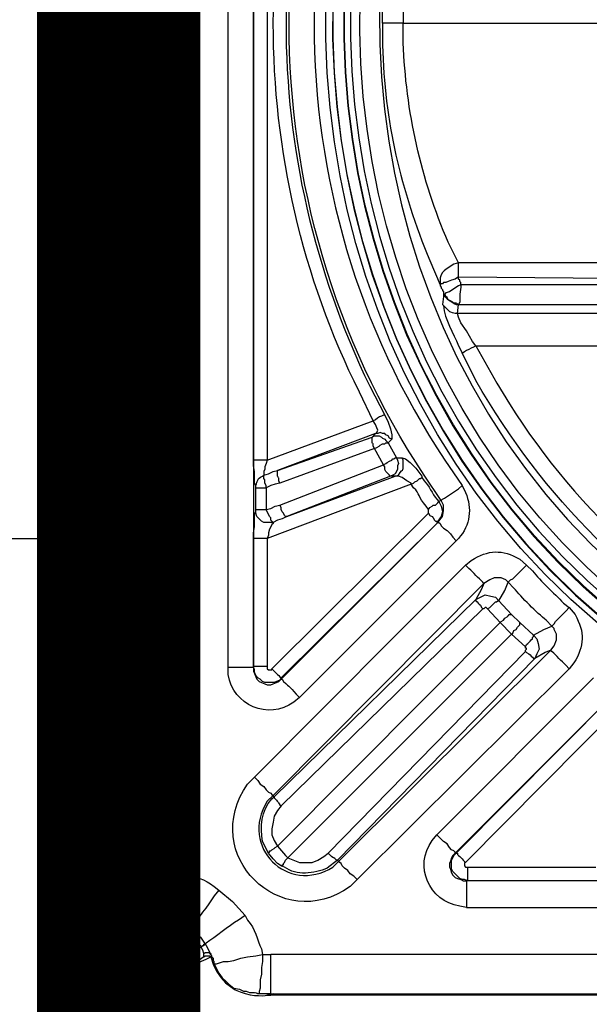
# Model space of a CAD drawing. Extents: x 12491 to 63066, y -12779 to 7520.
# Drawn here: x 16140 to 16315, y -8066 to -7765 of the extents above; entities that cross this region are included whole.
import ezdxf

# ---------------------------------------------------------------- set-up
doc = ezdxf.new("R2010")
doc.units = 0
doc.header["$LTSCALE"] = 12
doc.header["$MEASUREMENT"] = 0
doc.layers.get('0').update_dxf_attribs({"linetype": 'CONTINUOUS'})
doc.layers.add('GEOTEKSTIL', color=1, linetype='CONTINUOUS')
doc.layers.add('SEDIM__KOMORA', color=1, linetype='CONTINUOUS')

# ---------------------------------------------------------------- blocks, each defined once
blk = doc.blocks.new('STORMBRIXX_INSPEKCIJSKO_O0')
for points in [[(581.79, 256.87), (581.79, -256.87)], [(593.78, -256.87), (593.78, 256.87)], [(559.22, 196.93), (559.22, -196.93)], [(555, 133.82), (555, -133.46)], [(558.52, -148.62), (558.52, -141.92), (558.52, -141.22), (558.88, -140.51), (558.88, -136.98), (559.22, -135.22), (559.22, -133.46), (559.22, 133.82)], [(513.39, 0.19), (353.31, 0.19)], [(414.66, -73.17), (496.47, -73.17)], [(496.47, -77.4), (414.66, -78.1)], [(495.76, -79.85), (495.76, -79.15), (496.11, -78.81), (496.11, -78.45), (496.47, -78.1), (496.47, -77.4)], [(496.47, -77.4), (497.51, -78.1), (498.58, -78.45), (499.64, -78.81), (500.34, -79.15), (501.05, -79.15), (501.4, -79.51), (501.75, -79.51), (502.11, -79.85)], [(421.71, -79.85), (495.76, -79.85), (495.76, -80.57), (496.11, -82.68), (496.11, -85.15), (496.47, -85.86)], [(495.76, -79.85), (496.47, -80.21), (498.23, -81.28), (499.28, -81.98), (500.34, -82.33), (500.7, -82.68)], [(502.11, -79.85), (502.11, -80.21), (501.75, -80.57), (501.75, -80.92), (501.4, -81.28), (501.4, -81.63), (501.05, -81.98), (501.05, -82.68)], [(496.47, -85.86), (497.17, -85.49), (497.87, -85.49), (498.23, -85.15), (498.93, -84.8), (499.64, -84.45), (499.99, -83.74), (500.34, -83.39), (500.7, -82.68)], [(500.7, -82.68), (501.05, -82.68)], [(501.05, -82.68), (501.05, -83.39), (501.4, -85.86)], [(496.47, -85.86), (421.71, -85.86)], [(496.82, -88.67), (496.47, -85.86)], [(496.47, -85.86), (496.47, -85.86)], [(440.75, -88.67), (496.82, -88.67)], [(491.17, -98.55), (492.23, -97.14), (494, -93.97), (495.76, -91.5), (496.47, -89.73), (496.82, -88.67)], [(491.17, -98.55), (440.75, -98.55)], [(491.17, -98.55), (491.88, -98.91), (492.59, -99.26), (493.29, -99.61), (494, -99.96), (494.7, -100.31), (495.05, -100.67), (495.4, -100.67)], [(519.03, -119.71), (517.97, -121.82), (517.27, -123.93), (516.91, -125.7), (516.91, -127.11)], [(521.85, -125.35), (521.5, -124.99), (521.14, -124.29), (521.5, -123.59), (521.85, -122.53), (522.56, -121.47)], [(555, -133.46), (522.56, -121.47)], [(516.91, -127.11), (517.62, -126.76), (517.97, -126.06), (518.68, -125.7), (519.03, -125.35), (519.74, -125.35), (520.44, -124.99), (521.14, -125.35), (521.85, -125.35)], [(522.91, -126.41), (522.21, -126.06), (520.79, -126.06), (520.09, -126.41), (519.74, -126.76), (519.03, -127.11), (518.68, -127.47), (517.97, -128.17)], [(522.91, -126.41), (521.85, -125.35)], [(521.85, -125.35), (551.82, -136.63)], [(551.82, -136.63), (522.91, -126.41)], [(517.97, -128.17), (515.5, -132.74)], [(516.91, -127.11), (517.97, -128.17)], [(522.21, -129.94), (521.5, -129.57), (520.79, -129.23), (520.44, -128.87), (519.74, -128.52), (519.03, -128.52), (518.68, -128.17), (517.97, -128.17)], [(519.38, -134.87), (522.21, -129.94)], [(522.21, -129.94), (551.12, -140.51)], [(513.74, -132.74), (512.68, -133.1), (511.27, -134.17), (509.51, -135.93), (507.75, -138.38), (507.75, -138.75)], [(515.5, -132.74), (513.74, -132.74)], [(515.5, -132.74), (515.14, -133.46), (514.8, -134.52), (515.14, -135.22), (515.14, -136.28), (515.5, -136.98), (515.86, -137.69), (516.56, -138.04), (517.27, -138.38)], [(519.38, -134.87), (518.68, -134.52), (518.33, -134.17), (517.62, -133.81), (516.91, -133.46), (516.56, -133.1), (516.21, -133.1), (515.86, -132.74), (515.5, -132.74)], [(551.12, -147.2), (519.38, -134.87)], [(555, -133.46), (555.35, -134.52), (555.7, -135.57), (555.7, -136.28), (556.05, -136.98), (556.05, -138.04)], [(510.92, -140.85), (510.92, -140.51), (512.33, -139.81), (513.74, -138.75), (514.8, -138.38), (515.86, -138.38)], [(515.86, -138.38), (517.27, -138.38)], [(549, -150.73), (515.86, -138.38)], [(517.27, -138.38), (549, -150.73)], [(556.05, -138.04), (554.64, -137.69), (553.23, -136.98), (551.82, -136.63)], [(555.35, -141.92), (555.35, -141.22), (555.7, -140.51), (555.7, -139.45), (556.05, -139.1), (556.05, -138.04)], [(510.92, -140.85), (510.22, -140.51), (509.86, -140.16), (509.15, -139.81), (508.45, -139.1), (508.1, -139.1), (507.75, -138.75)], [(510.92, -140.85), (555, -157.44)], [(551.12, -140.51), (552.53, -140.85), (553.94, -141.22), (555.35, -141.92)], [(555.35, -141.92), (555.35, -148.62)], [(502.81, -152.5), (502.46, -152.15), (501.4, -150.73), (501.05, -148.97), (501.05, -147.2), (501.75, -145.8)], [(502.46, -146.15), (501.75, -147.57), (501.4, -149.33), (501.75, -150.73), (502.81, -152.15), (502.81, -152.5)], [(501.75, -145.8), (502.46, -146.15)], [(505.63, -148.62), (505.28, -147.92), (504.58, -147.57), (504.22, -147.2), (503.51, -147.2), (503.16, -146.86), (502.81, -146.5), (502.46, -146.15)], [(549, -150.73), (549.36, -150.73), (549.71, -150.37), (550.06, -149.67), (550.4, -149.33), (550.76, -148.62), (550.76, -147.92), (551.12, -147.2)], [(555.35, -148.62), (553.94, -148.27), (552.53, -147.57), (551.12, -147.2)], [(505.63, -149.67), (505.28, -150.37), (504.58, -150.73), (504.22, -151.09), (503.87, -151.8), (503.51, -152.15), (503.16, -152.15), (503.16, -152.5), (502.81, -152.5)], [(505.63, -149.67), (505.63, -148.62)], [(553.59, -197.28), (505.63, -149.67)], [(553.23, -152.5), (553.59, -152.15), (553.94, -151.8), (553.94, -151.09), (554.29, -150.73), (554.64, -150.03), (555, -149.33), (555.35, -148.62)], [(553.23, -152.5), (556.05, -152.5), (556.76, -152.15), (557.47, -151.44), (558.17, -150.73), (558.52, -149.67), (558.52, -148.62)], [(559.22, -196.58), (559.22, -157.44), (559.22, -155.68), (558.88, -153.91), (558.88, -150.03), (558.52, -149.33), (558.52, -148.62)], [(502.81, -152.5), (502.46, -152.5), (502.11, -152.85), (501.75, -153.56), (501.05, -154.26), (499.99, -154.97), (498.93, -156.01), (498.23, -157.08), (497.17, -158.14)], [(502.81, -152.5), (550.76, -200.09)], [(550.76, -200.46), (502.81, -152.5)], [(549, -150.73), (550.4, -151.44), (551.82, -151.8), (553.23, -152.5)], [(553.23, -152.5), (553.23, -152.85), (553.59, -153.2), (553.94, -153.91), (554.29, -154.61), (554.64, -155.68), (554.64, -156.38), (555, -157.44)], [(497.17, -158.14), (545.12, -206.09)], [(555, -157.44), (555, -196.58)], [(481.3, -170.83), (480.95, -170.48), (480.6, -170.13), (479.88, -169.78), (479.19, -169.07), (478.48, -168.36), (477.42, -167.3), (476.72, -166.6), (475.66, -165.55)], [(558.88, -230.43), (494.35, -165.55)], [(481.3, -170.83), (482.01, -170.13), (483.42, -169.43), (485.53, -169.43), (486.95, -170.13), (488.7, -171.19)], [(484.12, -176.48), (482.36, -173.31), (481.3, -170.83)], [(488.7, -171.19), (489.41, -172.95), (491.17, -176.11)], [(488.7, -171.19), (553.23, -236.07)], [(484.12, -176.48), (480.24, -180.71)], [(491.17, -176.11), (489.76, -175.42), (488.36, -174.71), (486.59, -175.07), (485.18, -175.42), (484.12, -176.48)], [(487.65, -178.95), (486.95, -178.59), (486.59, -178.24), (485.88, -177.53), (485.53, -177.18), (485.18, -176.82), (484.83, -176.82), (484.48, -176.48), (484.12, -176.48)], [(491.17, -176.11), (491.17, -176.48), (490.82, -176.82), (490.47, -177.18), (490.12, -177.53), (489.76, -177.88), (489.41, -178.59), (489.06, -178.95)], [(552.88, -236.42), (491.17, -176.11)], [(467.9, -184.23), (467.55, -183.88), (467.2, -183.53), (466.85, -182.83), (466.14, -182.12), (465.44, -181.41), (464.38, -180.36), (463.67, -179.65), (462.61, -178.59)], [(483.77, -183.18), (487.65, -178.95)], [(487.65, -178.95), (488, -178.59), (488.36, -178.59), (488.7, -178.95), (489.06, -178.95)], [(489.06, -178.95), (550.76, -239.24)], [(477.77, -183.18), (473.54, -187.06)], [(480.24, -180.71), (477.77, -183.18)], [(480.24, -186.7), (479.88, -186.35), (479.54, -185.63), (478.84, -185.29), (478.48, -184.59), (478.13, -184.23), (477.77, -183.88), (477.77, -183.18)], [(483.77, -183.18), (483.42, -182.83), (482.71, -182.46), (482.36, -181.76), (481.65, -181.41), (481.3, -181.06), (480.95, -180.71), (480.24, -180.71)], [(480.24, -186.7), (483.77, -183.18)], [(551.82, -251.58), (483.77, -183.18)], [(468.25, -191.64), (467.2, -190.23), (466.49, -188.46), (466.49, -186.7), (467.2, -185.29), (467.2, -184.93), (467.9, -184.23)], [(473.54, -187.06), (470.37, -185.29), (467.9, -184.23)], [(476.01, -190.58), (480.24, -186.7)], [(480.24, -186.7), (548.65, -255.11)], [(473.54, -187.06), (472.49, -188.11), (472.13, -189.52), (471.78, -191.27), (472.49, -192.7), (473.19, -194.11)], [(476.01, -190.58), (475.66, -189.87), (475.31, -189.52), (474.6, -188.82), (474.25, -188.46), (473.89, -188.11), (473.89, -187.76), (473.54, -187.41), (473.54, -187.06)], [(468.25, -191.64), (470.02, -192.34), (473.19, -194.11)], [(533.13, -256.15), (468.25, -191.64)], [(476.01, -191.99), (475.66, -192.34), (474.96, -192.7), (474.6, -193.05), (474.25, -193.4), (473.89, -193.74), (473.54, -194.11), (473.19, -194.11)], [(476.01, -191.99), (476.01, -191.64), (475.66, -191.27), (475.66, -190.94), (476.01, -190.94), (476.01, -190.58)], [(536.31, -253.7), (476.01, -191.99)], [(473.19, -194.11), (533.49, -255.81)], [(462.61, -197.28), (527.49, -261.79)], [(550.76, -200.09), (551.12, -200.81), (552.17, -201.16), (552.88, -201.51), (555.7, -201.51), (556.4, -201.16), (557.11, -200.46), (557.82, -200.09), (558.52, -199.39), (558.88, -198.34), (558.88, -197.63), (559.22, -196.58)], [(559.22, -196.93), (559.22, -197.99), (558.88, -198.69), (558.52, -199.75), (558.17, -200.46), (557.47, -201.16), (556.76, -201.51), (555.7, -201.86), (555, -202.22), (553.94, -202.22), (553.23, -201.86), (552.17, -201.51), (551.47, -201.16), (550.76, -200.46)], [(553.59, -197.28), (552.88, -197.99), (552.53, -198.34), (551.82, -199.04), (551.47, -199.39), (551.12, -199.75), (550.76, -200.09)], [(555, -196.58), (555, -197.28), (554.64, -197.63), (553.59, -197.63), (553.59, -197.28)], [(559.22, -196.58), (559.22, -196.93)], [(503.16, -248.06), (455.21, -200.09)], [(550.76, -200.46), (550.76, -200.09)], [(497.17, -253.7), (449.57, -205.74)], [(449.57, -205.74), (497.51, -253.7)], [(446.75, -208.57), (494.35, -256.51)], [(558.88, -230.43), (557.82, -231.48), (557.11, -232.54), (556.05, -233.25), (555.35, -234.3), (554.64, -235.01), (553.94, -235.35), (553.59, -235.72), (553.23, -236.07)], [(552.88, -236.42), (553.23, -236.07)], [(550.76, -239.24), (551.82, -240.65), (552.88, -242.41), (553.23, -244.16), (553.59, -246.29), (553.59, -248.06), (552.88, -249.82), (551.82, -251.58)], [(497.51, -253.7), (497.51, -253.35), (497.87, -252.98), (498.58, -252.64), (499.28, -251.93), (499.99, -250.88), (501.05, -250.17), (502.11, -249.11), (503.16, -248.06)], [(551.82, -251.58), (549.36, -254.4), (548.65, -255.11)], [(554.64, -253.7), (554.29, -253.35), (554.29, -252.98), (553.94, -252.98), (553.59, -252.64), (552.88, -252.28), (552.53, -251.93), (551.82, -251.58)], [(493.64, -262.16), (494.7, -261.79), (495.4, -261.79), (496.11, -261.46), (496.82, -260.75), (497.51, -260.04), (498.23, -259.34), (498.58, -258.63), (498.58, -255.81), (498.23, -255.11), (497.87, -254.4), (497.17, -253.7)], [(497.51, -253.7), (498.23, -254.4), (498.58, -255.11), (498.93, -256.15), (499.28, -256.87), (499.28, -257.93), (498.93, -258.63), (498.58, -259.69), (498.23, -260.39), (497.51, -261.1), (496.82, -261.46), (495.76, -261.79), (495.05, -262.16), (494, -262.16)], [(497.17, -253.7), (496.82, -253.7), (496.82, -254.05), (496.47, -254.4), (496.11, -254.75), (495.4, -255.45), (495.05, -255.81), (494.35, -256.51)], [(497.51, -253.7), (497.17, -253.7)], [(533.49, -255.81), (533.13, -256.15)], [(548.65, -255.11), (545.12, -256.51), (541.25, -256.51), (539.48, -255.81), (537.72, -254.75), (536.31, -253.7)], [(550.76, -257.58), (550.4, -257.58), (550.4, -257.22), (550.06, -257.22), (550.06, -256.87), (549.71, -256.51), (549.36, -255.81), (549, -255.45), (548.65, -255.11)], [(550.76, -257.58), (551.82, -256.87), (553.23, -255.45), (554.64, -253.7)], [(493.64, -257.93), (454.5, -257.93)], [(494.35, -256.51), (494.7, -256.51), (494.7, -257.58), (494.35, -257.93), (493.64, -257.93)], [(527.49, -261.79), (528.55, -260.75), (529.61, -260.04), (530.31, -258.98), (531.37, -258.28), (532.08, -257.58), (532.43, -256.87), (532.77, -256.51), (533.13, -256.15)], [(593.78, -258.63), (593.78, -256.51)], [(430.53, -262.16), (434.05, -262.16), (435.47, -261.79), (437.58, -261.79), (438.28, -261.46), (438.63, -261.46), (445.69, -261.46), (446.39, -261.46), (447.1, -261.79), (449.57, -261.79), (450.98, -262.16), (454.5, -262.16), (493.64, -262.16)], [(581.79, -259.34), (582.15, -261.79), (582.5, -264.63), (583.2, -266.74), (583.55, -269.21), (583.91, -270.98), (584.26, -272.38), (584.62, -273.44), (584.62, -274.14)], [(593.08, -264.97), (593.08, -263.57), (593.43, -262.16), (593.78, -260.39)], [(593.43, -261.46), (593.78, -260.75), (593.78, -260.39), (593.78, -259.34)], [(593.78, -259.34), (593.78, -259.34)], [(99.79, -262.16), (494, -262.16)], [(493.64, -262.16), (494, -262.16)], [(569.8, -264.97), (565.57, -268.51), (561.7, -272.74)], [(593.08, -264.97), (592.37, -266.39), (592.02, -268.15), (590.96, -269.56), (589.9, -270.61), (588.85, -271.68), (587.43, -272.74), (584.62, -274.14)], [(494, -270.27), (99.79, -270.27)], [(578.62, -276.97), (575.45, -279.42), (574.03, -281.55)], [(581.79, -275.21), (581.44, -275.21), (580.03, -275.91), (578.62, -276.97)], [(579.33, -278.02), (578.98, -277.67), (578.98, -277.32), (578.62, -277.32), (578.62, -276.97)], [(579.33, -278.02), (578.62, -277.32), (578.62, -276.97)], [(578.62, -276.97), (578.62, -276.97)], [(581.44, -277.32), (581.09, -276.97), (581.09, -275.56), (581.44, -275.56), (581.44, -275.21), (581.79, -275.21)], [(581.79, -275.21), (582.15, -274.85), (582.5, -274.85), (582.85, -274.5), (583.55, -274.5), (583.91, -274.14), (584.62, -274.14)], [(575.1, -282.26), (577.21, -280.14), (579.33, -278.02)], [(579.33, -278.02), (580.03, -277.67), (581.09, -277.67), (581.44, -277.32)], [(579.33, -278.02), (582.85, -283.32)], [(579.33, -278.02), (579.33, -278.02)], [(581.44, -277.32), (582.5, -277.32)], [(584.97, -280.85), (582.5, -277.32)], [(574.03, -281.55), (573.68, -281.89), (572.27, -284.73)], [(575.1, -282.26), (574.74, -281.89), (574.39, -281.89), (574.03, -281.55)], [(575.1, -282.26), (574.74, -281.89), (574.39, -281.89), (574.39, -281.55), (574.03, -281.55)], [(574.03, -281.55), (574.03, -281.55)], [(574.39, -284.37), (574.74, -283.32), (575.1, -282.6), (575.1, -282.26)], [(580.38, -286.14), (575.1, -282.26)], [(575.1, -282.26), (575.1, -282.26)], [(590.26, -288.24), (589.9, -288.24), (589.55, -287.54), (589.2, -286.84), (588.14, -285.78), (587.43, -284.37), (586.02, -282.6), (584.97, -280.85)], [(40.2, -284.73), (553.94, -284.73)], [(571.22, -287.54), (570.51, -287.54), (568.39, -286.84), (566.99, -286.84), (565.22, -286.49), (563.11, -285.78), (560.99, -285.43), (558.52, -285.08), (556.4, -284.73)], [(556.4, -284.73), (556.4, -286.84), (556.76, -288.61), (556.76, -290.71), (557.11, -292.48), (557.11, -294.95), (557.47, -296.01), (557.47, -296.72)], [(571.22, -287.54), (571.22, -286.84), (571.57, -286.49), (571.57, -285.78), (571.92, -285.43), (571.92, -285.08), (572.27, -284.73)], [(574.39, -285.43), (574.03, -285.08), (572.63, -285.08), (572.27, -285.43), (571.92, -285.43), (571.57, -285.78), (571.57, -286.49)], [(574.39, -284.37), (574.03, -284.02), (572.63, -284.02), (572.63, -284.37), (572.27, -284.37), (572.27, -284.73)], [(574.39, -285.43), (574.39, -284.37)], [(574.39, -285.43), (577.91, -287.9)], [(582.85, -283.32), (580.38, -286.14)], [(571.22, -287.54), (570.51, -288.96), (569.8, -290.37), (568.75, -291.77), (567.69, -292.84), (566.63, -293.89), (565.22, -294.95), (563.46, -295.3), (562.05, -296.01)], [(590.26, -288.24), (590.26, -288.61), (590.61, -289.31), (590.61, -290.71), (590.26, -291.41), (590.26, -291.77), (589.9, -292.13)], [(589.2, -292.84), (588.85, -293.19), (588.49, -293.54), (585.66, -293.54), (585.32, -293.19)], [(589.2, -292.84), (589.9, -292.13)], [(553.94, -296.72), (40.2, -296.72)], [(553.23, -296.72), (554.29, -297.05), (555.7, -296.72)], [(556.05, -296.72), (556.4, -296.72)], [(556.4, -296.72), (557.47, -296.72), (557.82, -296.72), (558.52, -296.36)], [(557.47, -296.72), (558.88, -296.36), (560.28, -296.36), (561.35, -296.01), (562.05, -296.01)]]:
    blk.add_lwpolyline(points)
for points, knots in [([(572.63, 285.43), (572.63, 285.43), (570.86, 297.07), (548.04, 297.07), (525.22, 297.07), (38.79, 297.07), (38.79, 297.07), (38.79, 297.07), (24.99, 297.07), (21.5, 285.43), (14.11, 289.31), (0.13, 297), (0.13, 297), (0.13, 297), (11.99, 275.21), (11.99, 275.21), (11.99, 275.21), (0.69, 272.42), (0.36, 259.69), (0, 246.96), (0, -256.52), (0, -256.52), (0, -256.52), (-1.49, -272.45), (12.68, -276.97), (9.17, -281.55), (4.59, -292.84), (4.59, -292.84), (4.59, -292.84), (21.5, -284.37), (21.5, -284.37), (21.5, -284.37), (19.59, -296.72), (40.55, -296.72), (61.49, -296.72), (554.29, -297.07), (554.29, -297.07), (554.29, -297.07), (568.12, -299.83), (572.27, -285.43), (579.68, -288.96), (588.49, -292.13), (588.49, -292.13), (588.49, -292.13), (582.73, -275.18), (582.73, -275.18), (582.73, -275.18), (593.78, -272.45), (593.78, -253.27), (593.78, -234.1), (593.78, 256.87), (593.78, 256.87), (593.78, 256.87), (598.25, 268.87), (581.82, 276.17), (586.02, 282.97), (589.2, 291.78), (589.2, 291.78), (589.2, 291.78), (572.63, 285.43), (572.63, 285.43)], [0, 0, 0, 0, 1, 1, 1, 2, 2, 2, 3, 3, 3, 4, 4, 4, 5, 5, 5, 6, 6, 6, 7, 7, 7, 8, 8, 8, 9, 9, 9, 10, 10, 10, 11, 11, 11, 12, 12, 12, 13, 13, 13, 14, 14, 14, 15, 15, 15, 16, 16, 16, 17, 17, 17, 18, 18, 18, 19, 19, 19, 20, 20, 20, 20]), ([(296.89, 241), (296.89, 241), (306.06, 240.66), (306.06, 240.66), (306.06, 240.66), (315.22, 240.3), (315.22, 240.3), (616.54, 205.17), (608.48, -216.97), (306.06, -240.65), (306.06, -240.65), (287.72, -240.65), (287.72, -240.65), (-14.6, -216.71), (-22.61, 204.92), (278.56, 240.3), (278.56, 240.3), (287.72, 240.66), (287.72, 240.66), (287.72, 240.66), (296.89, 241), (296.89, 241)], [0, 0, 0, 0, 1, 1, 1, 2, 2, 2, 3, 3, 3, 4, 4, 4, 5, 5, 5, 6, 6, 6, 7, 7, 7, 7]), ([(296.89, 238.89), (296.89, 238.89), (287.72, 238.89), (287.72, 238.89), (287.72, 238.89), (278.56, 238.2), (278.56, 238.2), (-19.95, 203.58), (-11.85, -215.42), (287.72, -238.52), (287.72, -238.52), (296.89, -238.88), (296.89, -238.88), (296.89, -238.88), (306.06, -238.52), (306.06, -238.52), (605.7, -215.66), (613.82, 203.85), (315.22, 238.2), (315.22, 238.2), (306.06, 238.89), (306.06, 238.89), (306.06, 238.89), (296.89, 238.89), (296.89, 238.89)], [0, 0, 0, 0, 1, 1, 1, 2, 2, 2, 3, 3, 3, 4, 4, 4, 5, 5, 5, 6, 6, 6, 7, 7, 7, 8, 8, 8, 8]), ([(296.89, 238.89), (296.89, 238.89), (278.56, 238.2), (278.56, 238.2), (-19.65, 202.87), (-11.8, -214.67), (287.72, -238.52), (287.72, -238.52), (306.06, -238.52), (306.06, -238.52), (605.72, -214.9), (613.58, 203.11), (315.22, 238.2), (315.22, 238.2), (296.89, 238.89), (296.89, 238.89)], [0, 0, 0, 0, 1, 1, 1, 2, 2, 2, 3, 3, 3, 4, 4, 4, 5, 5, 5, 5]), ([(296.89, 235.36), (296.89, 235.36), (306.06, 235.01), (306.06, 235.01), (306.06, 235.01), (315.22, 234.66), (315.22, 234.66), (608.97, 199.73), (600.96, -211.57), (306.06, -235.01), (306.06, -235.01), (287.72, -235.01), (287.72, -235.01), (-7.2, -211.14), (-15.16, 199.3), (278.56, 234.66), (278.56, 234.66), (287.72, 235.01), (287.72, 235.01), (287.72, 235.01), (296.89, 235.36), (296.89, 235.36)], [0, 0, 0, 0, 1, 1, 1, 2, 2, 2, 3, 3, 3, 4, 4, 4, 5, 5, 5, 6, 6, 6, 7, 7, 7, 7]), ([(296.89, 235.36), (296.89, 235.36), (287.72, 235.36), (287.72, 235.36), (287.72, 235.36), (278.56, 234.66), (278.56, 234.66), (-15.14, 200.59), (-7.11, -212.44), (287.72, -235.01), (287.72, -235.01), (296.89, -235.35), (296.89, -235.35), (296.89, -235.35), (306.06, -235.01), (306.06, -235.01), (601.22, -212.44), (609.28, 200.59), (315.22, 234.66), (315.22, 234.66), (306.06, 235.36), (306.06, 235.36), (306.06, 235.36), (296.89, 235.36), (296.89, 235.36)], [0, 0, 0, 0, 1, 1, 1, 2, 2, 2, 3, 3, 3, 4, 4, 4, 5, 5, 5, 6, 6, 6, 7, 7, 7, 8, 8, 8, 8]), ([(296.89, 233.25), (296.89, 233.25), (288.08, 233.25), (288.08, 233.25), (288.08, 233.25), (278.91, 232.54), (278.91, 232.54), (-12.41, 198.86), (-4.32, -210.64), (288.08, -232.89), (288.08, -232.89), (296.89, -233.25), (296.89, -233.25), (296.89, -233.25), (306.06, -232.89), (306.06, -232.89), (598.65, -209.85), (606.4, 198.56), (314.87, 232.54), (314.87, 232.54), (306.06, 233.25), (306.06, 233.25), (306.06, 233.25), (296.89, 233.25), (296.89, 233.25)], [0, 0, 0, 0, 1, 1, 1, 2, 2, 2, 3, 3, 3, 4, 4, 4, 5, 5, 5, 6, 6, 6, 7, 7, 7, 8, 8, 8, 8]), ([(296.89, 230.43), (296.89, 230.43), (306.06, 230.43), (306.06, 230.43), (306.06, 230.43), (314.87, 229.72), (314.87, 229.72), (600.03, 196.53), (595.98, -202.11), (310.29, -230.07), (310.29, -230.07), (292.31, -230.07), (292.31, -230.07), (0.75, -213.27), (-11.26, 195.64), (278.91, 229.72), (278.91, 229.72), (288.08, 230.43), (288.08, 230.43), (288.08, 230.43), (296.89, 230.43), (296.89, 230.43)], [0, 0, 0, 0, 1, 1, 1, 2, 2, 2, 3, 3, 3, 4, 4, 4, 5, 5, 5, 6, 6, 6, 7, 7, 7, 7]), ([(296.89, 224.43), (296.89, 224.43), (288.08, 224.43), (288.08, 224.43), (288.08, 224.43), (279.26, 223.73), (279.26, 223.73), (1.8, 191.08), (5.82, -196.23), (283.49, -224.08), (283.49, -224.08), (292.66, -224.43), (292.66, -224.43), (292.66, -224.43), (301.47, -224.43), (301.47, -224.43), (585.51, -206.65), (597.29, 189.93), (314.52, 223.73), (314.52, 223.73), (305.71, 224.43), (305.71, 224.43), (305.71, 224.43), (296.89, 224.43), (296.89, 224.43)], [0, 0, 0, 0, 1, 1, 1, 2, 2, 2, 3, 3, 3, 4, 4, 4, 5, 5, 5, 6, 6, 6, 7, 7, 7, 8, 8, 8, 8]), ([(545.12, -206.09), (545.12, -206.09), (546.89, -207.5), (546.89, -207.5), (554.76, -213.11), (565.39, -208.48), (566.99, -199.04), (566.99, -199.04), (566.99, -196.93), (566.99, -196.93), (566.99, -196.93), (566.99, 196.93), (566.99, 196.93)], [0, 0, 0, 0, 1, 1, 1, 2, 2, 2, 3, 3, 3, 4, 4, 4, 4]), ([(501.75, -145.8), (501.75, -145.8), (507.04, -138.04), (507.04, -138.04), (562.13, -54.73), (561.99, 55.07), (507.04, 138.4), (507.04, 138.4), (501.75, 146.15), (501.75, 146.15)], [0, 0, 0, 0, 1, 1, 1, 2, 2, 2, 3, 3, 3, 3]), ([(495.4, 141.57), (495.4, 141.57), (500.7, 133.82), (500.7, 133.82), (553.9, 53.26), (554.08, -53.02), (500.7, -133.46), (500.7, -133.46), (495.4, -141.22), (495.4, -141.22)], [0, 0, 0, 0, 1, 1, 1, 2, 2, 2, 3, 3, 3, 3]), ([(522.56, -121.47), (522.56, -121.47), (526.79, -112.66), (526.79, -112.66), (561.99, -42.41), (561.84, 42.72), (526.79, 113.01), (526.79, 113.01), (522.56, 121.47), (522.56, 121.47)], [0, 0, 0, 0, 1, 1, 1, 2, 2, 2, 3, 3, 3, 3]), ([(519.03, 119.71), (519.03, 119.71), (523.62, 111.25), (523.62, 111.25), (557.72, 40.64), (557.87, -40.32), (523.62, -110.89), (523.62, -110.89), (519.03, -119.71), (519.03, -119.71)], [0, 0, 0, 0, 1, 1, 1, 2, 2, 2, 3, 3, 3, 3]), ([(519.74, 0.19), (519.74, 0.19), (519.74, 6.53), (519.74, 6.53), (519.11, 29.7), (514.31, 51.13), (505.28, 72.46), (505.28, 72.46), (502.11, 79.86), (502.11, 79.86)], [0, 0, 0, 0, 1, 1, 1, 2, 2, 2, 3, 3, 3, 3]), ([(496.47, 73.18), (496.47, 73.18), (499.64, 66.82), (499.64, 66.82), (508.04, 48.08), (512.56, 26.67), (513.39, 6.17), (513.39, 6.17), (513.39, 0.19), (513.39, 0.19)], [0, 0, 0, 0, 1, 1, 1, 2, 2, 2, 3, 3, 3, 3]), ([(496.47, -73.17), (496.47, -73.17), (499.64, -66.82), (499.64, -66.82), (507.91, -47.87), (512.64, -26.46), (513.39, -5.82), (513.39, -5.82), (513.39, 0.19), (513.39, 0.19)], [0, 0, 0, 0, 1, 1, 1, 2, 2, 2, 3, 3, 3, 3]), ([(519.74, 0.19), (519.74, 0.19), (519.74, -6.53), (519.74, -6.53), (519.15, -29.84), (514.14, -50.94), (505.28, -72.46), (505.28, -72.46), (502.11, -79.85), (502.11, -79.85)], [0, 0, 0, 0, 1, 1, 1, 2, 2, 2, 3, 3, 3, 3]), ([(513.39, 0.19), (513.39, 0.19), (514.8, 0.19), (514.8, 0.19), (516.33, 0.19), (517.86, 0.19), (519.38, 0.19), (519.38, 0.19), (519.74, 0.19), (519.74, 0.19)], [0, 0, 0, 0, 1, 1, 1, 2, 2, 2, 3, 3, 3, 3]), ([(496.47, -77.4), (496.47, -77.4), (496.47, -77.05), (496.47, -77.05), (496.47, -75.87), (496.47, -74.69), (496.47, -73.52), (496.47, -73.52), (496.47, -73.17), (496.47, -73.17)], [0, 0, 0, 0, 1, 1, 1, 2, 2, 2, 3, 3, 3, 3]), ([(496.47, -73.17), (496.47, -73.17), (497.87, -73.52), (497.87, -73.52), (500.04, -75.17), (502.32, -75.47), (502.11, -78.81), (502.11, -78.81), (502.11, -79.85), (502.11, -79.85)], [0, 0, 0, 0, 1, 1, 1, 2, 2, 2, 3, 3, 3, 3]), ([(501.05, -82.68), (501.05, -82.68), (500.7, -83.39), (500.7, -83.39), (499.96, -84.36), (498.26, -85.33), (497.17, -85.86), (497.17, -85.86), (496.47, -85.86), (496.47, -85.86)], [0, 0, 0, 0, 1, 1, 1, 2, 2, 2, 3, 3, 3, 3]), ([(501.4, -85.86), (501.4, -85.86), (501.05, -86.21), (501.05, -86.21), (500.73, -90.63), (498.06, -94.47), (496.47, -98.55), (496.47, -98.55), (495.4, -100.67), (495.4, -100.67)], [0, 0, 0, 0, 1, 1, 1, 2, 2, 2, 3, 3, 3, 3]), ([(496.82, -88.67), (496.82, -88.67), (497.51, -88.67), (497.51, -88.67), (500.07, -87.85), (498.76, -88.36), (501.05, -86.21), (501.05, -86.21), (501.4, -85.86), (501.4, -85.86)], [0, 0, 0, 0, 1, 1, 1, 2, 2, 2, 3, 3, 3, 3]), ([(491.17, -98.55), (491.17, -98.55), (486.59, -106.66), (486.59, -106.66), (467.31, -141.22), (438.25, -170.2), (403.73, -189.52), (403.73, -189.52), (395.62, -194.11), (395.62, -194.11)], [0, 0, 0, 0, 1, 1, 1, 2, 2, 2, 3, 3, 3, 3]), ([(397.73, -198.34), (397.73, -198.34), (406.2, -194.11), (406.2, -194.11), (441.97, -173.34), (470.56, -145.05), (491.17, -109.13), (491.17, -109.13), (495.4, -100.67), (495.4, -100.67)], [0, 0, 0, 0, 1, 1, 1, 2, 2, 2, 3, 3, 3, 3]), ([(519.03, -119.71), (519.03, -119.71), (519.38, -119.71), (519.38, -119.71), (520.27, -120.09), (521.14, -120.37), (521.85, -121.12), (521.85, -121.12), (522.56, -121.47), (522.56, -121.47)], [0, 0, 0, 0, 1, 1, 1, 2, 2, 2, 3, 3, 3, 3]), ([(522.21, -129.94), (522.21, -129.94), (522.56, -129.23), (522.56, -129.23), (522.44, -127.34), (523.05, -129.71), (522.91, -126.76), (522.91, -126.76), (522.91, -126.41), (522.91, -126.41)], [0, 0, 0, 0, 1, 1, 1, 2, 2, 2, 3, 3, 3, 3]), ([(515.86, -138.38), (515.86, -138.38), (514.8, -138.04), (514.8, -138.04), (513.24, -135.28), (513.34, -137.69), (513.39, -133.46), (513.39, -133.46), (513.74, -132.74), (513.74, -132.74)], [0, 0, 0, 0, 1, 1, 1, 2, 2, 2, 3, 3, 3, 3]), ([(517.27, -138.38), (517.27, -138.38), (517.62, -138.38), (517.62, -138.38), (517.62, -138.38), (517.62, -138.04), (517.62, -138.04), (518.34, -137.22), (519.24, -136.85), (519.03, -135.57), (519.03, -135.57), (519.38, -134.87), (519.38, -134.87)], [0, 0, 0, 0, 1, 1, 1, 2, 2, 2, 3, 3, 3, 4, 4, 4, 4]), ([(555, -133.46), (555, -133.46), (555.7, -133.46), (555.7, -133.46), (556.76, -133.46), (557.82, -133.46), (558.88, -133.46), (558.88, -133.46), (559.22, -133.46), (559.22, -133.46)], [0, 0, 0, 0, 1, 1, 1, 2, 2, 2, 3, 3, 3, 3]), ([(551.12, -140.51), (551.12, -140.51), (551.47, -139.81), (551.47, -139.81), (551.34, -138.11), (551.98, -139.53), (551.82, -136.98), (551.82, -136.98), (551.82, -136.63), (551.82, -136.63)], [0, 0, 0, 0, 1, 1, 1, 2, 2, 2, 3, 3, 3, 3]), ([(558.52, -141.92), (558.52, -141.92), (558.52, -141.22), (558.52, -141.22), (557.84, -139.9), (558.29, -139.28), (556.4, -138.38), (556.4, -138.38), (556.05, -138.04), (556.05, -138.04)], [0, 0, 0, 0, 1, 1, 1, 2, 2, 2, 3, 3, 3, 3]), ([(495.4, -141.22), (495.4, -141.22), (494.35, -143.33), (494.35, -143.33), (492.25, -148.21), (492.9, -153.39), (496.47, -157.44), (496.47, -157.44), (497.17, -158.14), (497.17, -158.14)], [0, 0, 0, 0, 1, 1, 1, 2, 2, 2, 3, 3, 3, 3]), ([(501.75, -145.8), (501.75, -145.8), (501.4, -145.45), (501.4, -145.45), (499.78, -144.43), (498.06, -143.33), (496.47, -142.27), (496.47, -142.27), (495.4, -141.22), (495.4, -141.22)], [0, 0, 0, 0, 1, 1, 1, 2, 2, 2, 3, 3, 3, 3]), ([(507.75, -138.75), (507.75, -138.75), (507.04, -139.81), (507.04, -139.81), (505.46, -141.22), (504.5, -143.73), (503.16, -145.45), (503.16, -145.45), (502.46, -146.15), (502.46, -146.15)], [0, 0, 0, 0, 1, 1, 1, 2, 2, 2, 3, 3, 3, 3]), ([(505.63, -148.62), (505.63, -148.62), (506.33, -147.57), (506.33, -147.57), (509.03, -144.56), (508.22, -143.81), (510.22, -141.92), (510.22, -141.92), (510.92, -140.85), (510.92, -140.85)], [0, 0, 0, 0, 1, 1, 1, 2, 2, 2, 3, 3, 3, 3]), ([(558.52, -141.92), (558.52, -141.92), (558.17, -141.92), (558.17, -141.92), (557.35, -141.92), (556.52, -141.92), (555.7, -141.92), (555.7, -141.92), (555.35, -141.92), (555.35, -141.92)], [0, 0, 0, 0, 1, 1, 1, 2, 2, 2, 3, 3, 3, 3]), ([(558.52, -148.62), (558.52, -148.62), (558.17, -148.62), (558.17, -148.62), (557.35, -148.62), (556.52, -148.62), (555.7, -148.62), (555.7, -148.62), (555.35, -148.62), (555.35, -148.62)], [0, 0, 0, 0, 1, 1, 1, 2, 2, 2, 3, 3, 3, 3]), ([(555, -157.44), (555, -157.44), (555.7, -157.44), (555.7, -157.44), (556.76, -157.44), (557.82, -157.44), (558.88, -157.44), (558.88, -157.44), (559.22, -157.44), (559.22, -157.44)], [0, 0, 0, 0, 1, 1, 1, 2, 2, 2, 3, 3, 3, 3]), ([(494.35, -165.55), (494.35, -165.55), (492.59, -164.13), (492.59, -164.13), (487.32, -160.88), (483.16, -160.67), (477.77, -163.78), (477.77, -163.78), (475.66, -165.55), (475.66, -165.55)], [0, 0, 0, 0, 1, 1, 1, 2, 2, 2, 3, 3, 3, 3]), ([(475.66, -165.55), (475.66, -165.55), (473.89, -167.3), (473.89, -167.3), (471.31, -170.66), (467.35, -174.02), (464.38, -177.18), (464.38, -177.18), (462.61, -178.59), (462.61, -178.59)], [0, 0, 0, 0, 1, 1, 1, 2, 2, 2, 3, 3, 3, 3]), ([(488.7, -171.19), (488.7, -171.19), (489.06, -170.83), (489.06, -170.83), (490.47, -169.43), (491.87, -168), (493.29, -166.6), (493.29, -166.6), (494.35, -165.55), (494.35, -165.55)], [0, 0, 0, 0, 1, 1, 1, 2, 2, 2, 3, 3, 3, 3]), ([(467.9, -184.23), (467.9, -184.23), (469.67, -182.46), (469.67, -182.46), (472.56, -180.13), (477.21, -175.48), (479.54, -172.6), (479.54, -172.6), (481.3, -170.83), (481.3, -170.83)], [0, 0, 0, 0, 1, 1, 1, 2, 2, 2, 3, 3, 3, 3]), ([(462.61, -178.59), (462.61, -178.59), (460.85, -180.71), (460.85, -180.71), (457.75, -186.1), (457.97, -190.26), (461.21, -195.51), (461.21, -195.51), (462.61, -197.28), (462.61, -197.28)], [0, 0, 0, 0, 1, 1, 1, 2, 2, 2, 3, 3, 3, 3]), ([(462.61, -197.28), (462.61, -197.28), (463.67, -196.22), (463.67, -196.22), (465.08, -194.81), (466.49, -193.4), (467.9, -191.99), (467.9, -191.99), (468.25, -191.64), (468.25, -191.64)], [0, 0, 0, 0, 1, 1, 1, 2, 2, 2, 3, 3, 3, 3]), ([(555, -196.58), (555, -196.58), (555.7, -196.58), (555.7, -196.58), (556.76, -196.58), (557.82, -196.58), (558.88, -196.58), (558.88, -196.58), (559.22, -196.58), (559.22, -196.58)], [0, 0, 0, 0, 1, 1, 1, 2, 2, 2, 3, 3, 3, 3]), ([(559.22, -196.93), (559.22, -196.93), (559.58, -196.93), (559.58, -196.93), (561.58, -196.93), (563.58, -196.93), (565.57, -196.93), (565.57, -196.93), (566.99, -196.93), (566.99, -196.93)], [0, 0, 0, 0, 1, 1, 1, 2, 2, 2, 3, 3, 3, 3]), ([(550.76, -200.46), (550.76, -200.46), (550.4, -200.46), (550.4, -200.46), (550.4, -200.46), (550.06, -201.16), (550.06, -201.16), (547.82, -203.23), (548.34, -202.52), (546.18, -205.04), (546.18, -205.04), (545.12, -206.09), (545.12, -206.09)], [0, 0, 0, 0, 1, 1, 1, 2, 2, 2, 3, 3, 3, 4, 4, 4, 4]), ([(527.49, -261.79), (527.49, -261.79), (529.61, -263.92), (529.61, -263.92), (550.91, -278.92), (576.01, -253.97), (560.99, -232.54), (560.99, -232.54), (558.88, -230.43), (558.88, -230.43)], [0, 0, 0, 0, 1, 1, 1, 2, 2, 2, 3, 3, 3, 3]), ([(553.23, -236.07), (553.23, -236.07), (555, -237.82), (555, -237.82), (563.65, -251.66), (548.73, -266.59), (534.9, -257.93), (534.9, -257.93), (533.13, -256.15), (533.13, -256.15)], [0, 0, 0, 0, 1, 1, 1, 2, 2, 2, 3, 3, 3, 3]), ([(552.88, -236.42), (552.88, -236.42), (552.88, -236.77), (552.88, -236.77), (551.46, -237.99), (551.98, -237.97), (551.12, -238.88), (551.12, -238.88), (550.76, -239.24), (550.76, -239.24)], [0, 0, 0, 0, 1, 1, 1, 2, 2, 2, 3, 3, 3, 3]), ([(554.64, -253.7), (554.64, -253.7), (556.4, -250.17), (556.4, -250.17), (557.24, -245.54), (556.82, -240.78), (553.59, -237.12), (553.59, -237.12), (552.88, -236.42), (552.88, -236.42)], [0, 0, 0, 0, 1, 1, 1, 2, 2, 2, 3, 3, 3, 3]), ([(494, -270.27), (494, -270.27), (496.11, -269.91), (496.11, -269.91), (505.54, -268.32), (510.18, -257.69), (504.58, -249.82), (504.58, -249.82), (503.16, -248.06), (503.16, -248.06)], [0, 0, 0, 0, 1, 1, 1, 2, 2, 2, 3, 3, 3, 3]), ([(533.49, -255.81), (533.49, -255.81), (533.84, -255.81), (533.84, -255.81), (535.55, -253.95), (533.75, -256.42), (535.96, -254.05), (535.96, -254.05), (536.31, -253.7), (536.31, -253.7)], [0, 0, 0, 0, 1, 1, 1, 2, 2, 2, 3, 3, 3, 3]), ([(533.49, -255.81), (533.49, -255.81), (536.66, -258.28), (536.66, -258.28), (540.63, -259.91), (546.04, -260.77), (549.71, -257.93), (549.71, -257.93), (550.76, -257.58), (550.76, -257.58)], [0, 0, 0, 0, 1, 1, 1, 2, 2, 2, 3, 3, 3, 3]), ([(493.64, -262.16), (493.64, -262.16), (493.64, -261.79), (493.64, -261.79), (493.64, -260.75), (493.64, -259.69), (493.64, -258.63), (493.64, -258.63), (493.64, -257.93), (493.64, -257.93)], [0, 0, 0, 0, 1, 1, 1, 2, 2, 2, 3, 3, 3, 3]), ([(593.78, -256.87), (593.78, -256.87), (593.08, -256.87), (593.08, -256.87), (590.02, -256.87), (586.96, -256.87), (583.91, -256.87), (583.91, -256.87), (581.79, -256.87), (581.79, -256.87)], [0, 0, 0, 0, 1, 1, 1, 2, 2, 2, 3, 3, 3, 3]), ([(581.79, -256.87), (581.79, -256.87), (581.79, -257.22), (581.79, -257.22), (581.79, -257.81), (581.79, -258.4), (581.79, -258.98), (581.79, -258.98), (581.79, -259.34), (581.79, -259.34)], [0, 0, 0, 0, 1, 1, 1, 2, 2, 2, 3, 3, 3, 3]), ([(593.78, -260.39), (593.78, -260.39), (593.78, -260.04), (593.78, -260.04), (593.78, -259.1), (593.78, -258.16), (593.78, -257.22), (593.78, -257.22), (593.78, -256.87), (593.78, -256.87)], [0, 0, 0, 0, 1, 1, 1, 2, 2, 2, 3, 3, 3, 3]), ([(581.79, -259.34), (581.79, -259.34), (580.03, -259.69), (580.03, -259.69), (577.04, -260.96), (574.09, -261.55), (571.22, -263.92), (571.22, -263.92), (569.8, -264.97), (569.8, -264.97)], [0, 0, 0, 0, 1, 1, 1, 2, 2, 2, 3, 3, 3, 3]), ([(593.78, -260.39), (593.78, -260.39), (593.43, -260.39), (593.43, -260.39), (590.45, -260.08), (586.79, -259.75), (583.91, -259.34), (583.91, -259.34), (581.79, -259.34), (581.79, -259.34)], [0, 0, 0, 0, 1, 1, 1, 2, 2, 2, 3, 3, 3, 3]), ([(494, -262.16), (494, -262.16), (494, -262.51), (494, -262.51), (494, -264.51), (494, -266.51), (494, -268.51), (494, -268.51), (494, -270.27), (494, -270.27)], [0, 0, 0, 0, 1, 1, 1, 2, 2, 2, 3, 3, 3, 3]), ([(569.8, -264.97), (569.8, -264.97), (571.22, -266.74), (571.22, -266.74), (573.17, -269.9), (576.36, -273.66), (578.27, -276.61), (578.27, -276.61), (578.62, -276.97), (578.62, -276.97)], [0, 0, 0, 0, 1, 1, 1, 2, 2, 2, 3, 3, 3, 3]), ([(561.7, -272.74), (561.7, -272.74), (560.99, -274.14), (560.99, -274.14), (558.65, -276.82), (558.11, -280.13), (556.76, -282.96), (556.76, -282.96), (556.4, -284.73), (556.4, -284.73)], [0, 0, 0, 0, 1, 1, 1, 2, 2, 2, 3, 3, 3, 3]), ([(561.7, -272.74), (561.7, -272.74), (563.81, -274.14), (563.81, -274.14), (566.99, -276.1), (570.72, -279.29), (573.68, -281.2), (573.68, -281.2), (574.03, -281.55), (574.03, -281.55)], [0, 0, 0, 0, 1, 1, 1, 2, 2, 2, 3, 3, 3, 3]), ([(583.55, -274.5), (583.55, -274.5), (582.85, -274.5), (582.85, -274.5), (582.3, -275.12), (582.04, -276.07), (582.15, -276.97), (582.15, -276.97), (582.5, -277.32), (582.5, -277.32)], [0, 0, 0, 0, 1, 1, 1, 2, 2, 2, 3, 3, 3, 3]), ([(584.97, -280.85), (584.97, -280.85), (584.97, -281.2), (584.97, -281.2), (584.03, -282.02), (585.4, -281.32), (583.55, -282.96), (583.55, -282.96), (582.85, -283.32), (582.85, -283.32)], [0, 0, 0, 0, 1, 1, 1, 2, 2, 2, 3, 3, 3, 3]), ([(556.4, -284.73), (556.4, -284.73), (556.05, -284.73), (556.05, -284.73), (555.47, -284.73), (554.88, -284.73), (554.29, -284.73), (554.29, -284.73), (553.94, -284.73), (553.94, -284.73)], [0, 0, 0, 0, 1, 1, 1, 2, 2, 2, 3, 3, 3, 3]), ([(553.94, -296.72), (553.94, -296.72), (553.94, -296.01), (553.94, -296.01), (553.94, -292.95), (553.94, -289.9), (553.94, -286.84), (553.94, -286.84), (553.94, -284.73), (553.94, -284.73)], [0, 0, 0, 0, 1, 1, 1, 2, 2, 2, 3, 3, 3, 3]), ([(582.85, -283.32), (582.85, -283.32), (584.26, -285.08), (584.26, -285.08), (586.01, -287.16), (587.75, -289.16), (589.2, -291.41), (589.2, -291.41), (589.55, -292.13), (589.55, -292.13), (589.55, -292.13), (589.9, -292.13), (589.9, -292.13)], [0, 0, 0, 0, 1, 1, 1, 2, 2, 2, 3, 3, 3, 4, 4, 4, 4]), ([(580.38, -286.14), (580.38, -286.14), (580.03, -286.49), (580.03, -286.49), (578.43, -288.29), (579.1, -286.99), (578.27, -287.9), (578.27, -287.9), (577.91, -287.9), (577.91, -287.9)], [0, 0, 0, 0, 1, 1, 1, 2, 2, 2, 3, 3, 3, 3]), ([(577.91, -287.9), (577.91, -287.9), (579.68, -288.96), (579.68, -288.96), (581.17, -290.32), (583.37, -291.61), (584.97, -292.84), (584.97, -292.84), (585.32, -293.19), (585.32, -293.19)], [0, 0, 0, 0, 1, 1, 1, 2, 2, 2, 3, 3, 3, 3]), ([(589.2, -292.84), (589.2, -292.84), (588.85, -292.84), (588.85, -292.84), (588.85, -292.84), (588.49, -292.13), (588.49, -292.13), (586.25, -290.8), (584.45, -288.82), (582.15, -287.54), (582.15, -287.54), (580.38, -286.14), (580.38, -286.14)], [0, 0, 0, 0, 1, 1, 1, 2, 2, 2, 3, 3, 3, 4, 4, 4, 4]), ([(553.94, -296.72), (553.94, -296.72), (554.29, -296.72), (554.29, -296.72), (555.23, -296.72), (556.17, -296.72), (557.11, -296.72), (557.11, -296.72), (557.47, -296.72), (557.47, -296.72)], [0, 0, 0, 0, 1, 1, 1, 2, 2, 2, 3, 3, 3, 3])]:
    blk.add_open_spline(points, degree=3, knots=knots)

msp = doc.modelspace()

# ---------------------------------------------------------------- linework, layer by layer
msp.add_line((16180.635, -7923.258), (15056.603, -7923.258))
at = {"layer": 'GEOTEKSTIL', "const_width": 50}
for points in [[(16170.621, -3262.894), (25170.621, -3262.894), (25170.621, -12262.894), (16170.621, -12262.894)], [(16170.621, -6265.758), (18570.621, -6265.758), (18570.621, -9265.758), (16170.621, -9265.758)]]:
    msp.add_lwpolyline(points, close=True, dxfattribs=at)

# ---------------------------------------------------------------- block references
at = {"layer": 'SEDIM__KOMORA', "xscale": -1}
msp.add_blockref('STORMBRIXX_INSPEKCIJSKO_O0', (16771.074, -7765.758), dxfattribs=at)

doc.saveas('drawing.dxf')
